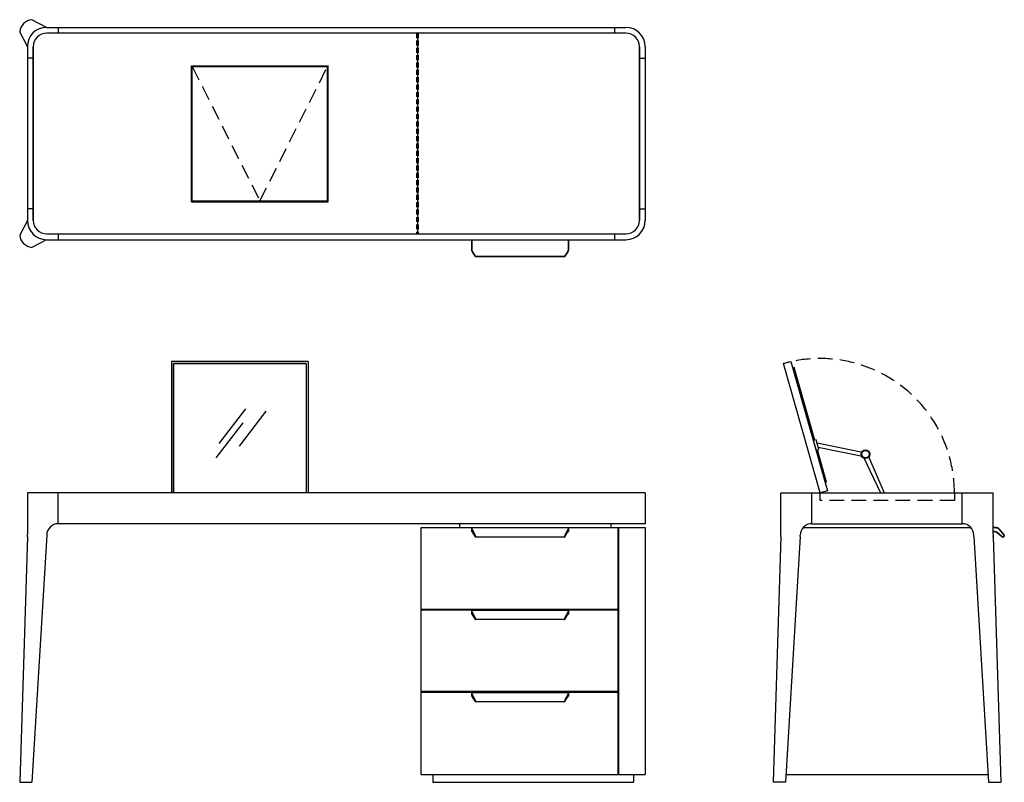
# Model space of a CAD drawing. Units: millimetres. Extents: x 5455 to 8005, y 3489 to 5465.
import ezdxf

# ---------------------------------------------------------------- set-up
doc = ezdxf.new("R2010")
doc.units = ezdxf.units.MM
doc.linetypes.add('TRATTEGGIATA', pattern=[19.05, 12.7, -6.35])
doc.layers.add('LEGGERO', color=231, linetype='Continuous')

msp = doc.modelspace()

# ---------------------------------------------------------------- linework, layer by layer
at = {"ltscale": 0.214455}
for p, q in [((5525.2, 5444.6), (5487.2, 5464.5)), ((5475.3, 5394.7), (5455.4, 5432.7)), ((5475.3, 4944.3), (5455.4, 4906.4)), ((5525.2, 4894.4), (5487.2, 4874.5))]:
    msp.add_line(p, q, dxfattribs=at)
at = {"ltscale": 0.00042133}
for p, q in [((5525.2, 5444.6), (5525.2, 5444.6)), ((5525.2, 4894.4), (5525.2, 4894.5)), ((7025.5, 4894.4), (7025.5, 4894.5))]:
    msp.add_line(p, q, dxfattribs=at)
at = {"ltscale": 0.000820781}
for p, q in [((5525.4, 5444.6), (5525.5, 5444.5)), ((7025.4, 5444.6), (7025.2, 5444.5))]:
    msp.add_line(p, q, dxfattribs=at)
for p, q in [((5525.4, 5444.5), (7025.4, 5444.5)), ((5555.4, 5444.5), (5555.4, 5429.5)), ((6995.4, 5444.5), (6995.4, 5429.5)), ((7025.4, 5429.5), (5525.4, 5429.5)), ((6483.4, 5429.5), (6487.4, 5429.5)), ((6485.4, 5429.5), (6485.4, 4909.5)), ((5475.4, 5394.4), (5475.4, 4944.5)), ((5490.4, 4944.5), (5490.4, 5394.5)), ((5490.4, 5394.5), (5490.4, 4944.5)), ((7060.4, 4944.5), (7060.4, 5394.5)), ((7060.4, 5394.5), (7060.4, 4944.5)), ((7075.4, 5394.4), (7075.4, 4944.5)), ((5490.4, 5364.5), (5475.4, 5364.5)), ((7060.4, 5364.5), (7075.4, 5364.5)), ((5900.4, 4993), (5900.4, 5345)), ((5900.4, 5345), (6254.4, 5345)), ((5902.4, 4995), (5902.4, 5343)), ((5902.4, 5343), (6252.4, 5343)), ((6252.4, 4995), (6252.4, 5343)), ((6254.4, 4993), (6254.4, 5345)), ((5490.4, 4974.4), (5475.4, 4974.4)), ((5900.4, 4993), (6254.4, 4993)), ((5902.4, 4995), (6252.4, 4995)), ((7060.4, 4974.4), (7075.4, 4974.4)), ((5525.4, 4909.5), (7025.4, 4909.5)), ((5555.4, 4909.5), (5555.4, 4894.5)), ((6995.4, 4909.5), (6995.4, 4894.5)), ((5525.5, 4894.5), (6345.4, 4894.5)), ((6345.4, 4894.5), (7025.4, 4894.5)), ((5848.4, 4578.9), (5848.4, 4238.6)), ((6202.4, 4578.9), (5848.4, 4578.9)), ((5853.4, 4573.9), (5853.4, 4238.6)), ((6197.4, 4573.9), (5853.4, 4573.9)), ((6197.4, 4573.9), (6197.4, 4238.6)), ((6202.4, 4578.9), (6202.4, 4238.6)), ((5971.8, 4366.3), (6041.3, 4456.5)), ((6024.4, 4359.7), (6093.9, 4449.9)), ((5964.2, 4329.4), (6033.8, 4419.6)), ((7520.4, 4367.9), (7638.4, 4344.4)), ((7523.4, 4357.3), (7637.7, 4333.9)), ((7640.5, 4330.9), (7684.7, 4238.6)), ((7653.6, 4333), (7694.3, 4238.6)), ((5475.4, 4238.6), (5475.4, 4131.7)), ((7075.4, 4238.6), (5475.4, 4238.6)), ((5555.4, 4158.6), (5555.4, 4238.6)), ((5555.4, 4158.6), (5555.4, 4238.6)), ((7075.4, 4238.6), (7075.4, 4158.6)), ((7426.6, 4131.7), (7426.6, 4238.6)), ((7426.6, 4238.6), (7976.6, 4238.6)), ((7506.6, 4158.6), (7506.6, 4238.6)), ((7896.6, 4158.6), (7896.6, 4238.6)), ((7976.6, 4131.7), (7976.6, 4238.6)), ((7007.4, 4158.6), (5555.3, 4158.6)), ((6595.4, 4148.6), (6595.4, 4158.6)), ((6595.4, 4148.6), (6595.4, 4158.6)), ((6987.4, 4148.6), (6987.4, 4158.6)), ((7075.4, 4158.6), (6987.4, 4158.6)), ((7506.6, 4158.6), (7896.6, 4158.6)), ((6495.4, 4148.6), (7075.4, 4148.6)), ((6495.4, 3508.6), (6495.4, 4148.6)), ((6626.4, 4138.6), (6626.4, 4148.6)), ((6626.4, 4148.6), (6876.4, 4148.6)), ((6626.6, 4138.6), (6626.4, 4138.6)), ((6626.6, 4138.6), (6626.4, 4138.6)), ((6635.2, 4129.3), (6627.8, 4143.5)), ((6635.4, 4124.8), (6628.3, 4136.3)), ((6867.3, 4124.8), (6874.4, 4136.3)), ((6874.9, 4143.5), (6867.6, 4129.3)), ((6876.1, 4138.6), (6876.4, 4138.6)), ((6876.4, 4138.6), (6876.3, 4138.6)), ((6876.4, 4148.6), (6876.4, 4148.1)), ((6876.4, 4148.6), (6876.4, 4138.6)), ((6876.4, 4139.6), (6876.4, 4148.1)), ((6876.4, 4138.6), (6876.4, 4139.6)), ((7005.4, 3508.6), (7005.4, 4148.6)), ((7007.4, 3508.6), (7007.4, 4148.6)), ((7075.4, 4148.6), (7075.4, 3508.6)), ((7484.2, 4148.6), (7918.9, 4148.6)), ((7976.6, 4148.6), (7983.9, 4148.6)), ((5475.3, 4125.5), (5455.4, 3488.6)), ((5525.4, 4128.6), (5487.2, 3488.6)), ((6866.6, 4124.1), (6636.1, 4124.1)), ((6636.4, 4124.8), (6636.4, 4125.1)), ((6866.4, 4125.1), (6866.4, 4124.8)), ((7426.5, 4125.5), (7406.6, 3488.6)), ((7476.4, 4125.5), (7438.4, 3488.6)), ((7926.8, 4125.5), (7964.8, 3488.6)), ((7976.7, 4125.5), (7996.6, 3488.6)), ((7976.7, 4125.5), (7996.6, 3488.6)), ((7005.4, 3936.6), (6495.4, 3936.6)), ((7005.4, 3934.6), (6495.4, 3934.6)), ((6626.4, 3924.6), (6626.4, 3934.6)), ((6626.4, 3934.6), (6876.4, 3934.6)), ((6635.2, 3915.3), (6627.8, 3929.5)), ((6874.9, 3929.5), (6867.6, 3915.3)), ((6876.4, 3934.6), (6876.4, 3934.1)), ((6876.4, 3934.6), (6876.4, 3924.6)), ((6876.4, 3925.6), (6876.4, 3934.1)), ((6626.6, 3924.6), (6626.4, 3924.6)), ((6626.6, 3924.6), (6626.4, 3924.6)), ((6635.4, 3910.8), (6628.3, 3922.3)), ((6866.6, 3910.1), (6636.1, 3910.1)), ((6636.4, 3910.8), (6636.4, 3911.1)), ((6866.4, 3911.1), (6866.4, 3910.8)), ((6867.3, 3910.8), (6874.4, 3922.3)), ((6876.1, 3924.6), (6876.4, 3924.6)), ((6876.4, 3924.6), (6876.3, 3924.6)), ((6876.4, 3924.6), (6876.4, 3925.6)), ((7005.4, 3723.6), (6495.4, 3723.6)), ((7005.4, 3721.6), (6495.4, 3721.6)), ((6626.4, 3711.6), (6626.4, 3721.6)), ((6626.4, 3721.6), (6876.4, 3721.6)), ((6626.6, 3711.6), (6626.4, 3711.6)), ((6626.6, 3711.6), (6626.4, 3711.6)), ((6635.2, 3702.3), (6627.8, 3716.5)), ((6635.4, 3697.8), (6628.3, 3709.3)), ((6636.4, 3697.8), (6636.4, 3698.1)), ((6866.4, 3698.1), (6866.4, 3697.8)), ((6867.3, 3697.8), (6874.4, 3709.3)), ((6874.9, 3716.5), (6867.6, 3702.3)), ((6876.1, 3711.6), (6876.4, 3711.6)), ((6876.4, 3711.6), (6876.3, 3711.6)), ((6876.4, 3721.6), (6876.4, 3721.1)), ((6876.4, 3721.6), (6876.4, 3711.6)), ((6876.4, 3712.6), (6876.4, 3721.1)), ((6876.4, 3711.6), (6876.4, 3712.6)), ((6866.6, 3697.1), (6636.1, 3697.1)), ((6495.4, 3508.6), (7075.4, 3508.6)), ((6525.4, 3508.6), (6525.4, 3488.6)), ((7045.4, 3508.6), (7045.4, 3488.6)), ((7439.6, 3508.6), (7963.6, 3508.6)), ((6525.4, 3488.6), (7045.4, 3488.6))]:
    msp.add_line(p, q)
at = {"ltscale": 0.000421502}
for p, q in [((7025.5, 5444.6), (7025.5, 5444.6)), ((5475.3, 5394.7), (5475.3, 5394.6)), ((7025.5, 4894.4), (7025.5, 4894.5))]:
    msp.add_line(p, q, dxfattribs=at)
at = {"ltscale": 0.000821215}
msp.add_line((5475.3, 5394.5), (5475.4, 5394.4), dxfattribs=at)
at = {"ltscale": 0.000421828}
msp.add_line((7075.5, 5394.7), (7075.4, 5394.6), dxfattribs=at)
at = {"ltscale": 0.000730863}
msp.add_line((7075.4, 5394.5), (7075.4, 5394.4), dxfattribs=at)
at = {"ltscale": 0.000821309}
for p, q in [((5475.3, 4944.5), (5475.4, 4944.7)), ((7075.4, 4944.5), (7075.4, 4944.7))]:
    msp.add_line(p, q, dxfattribs=at)
at = {"ltscale": 0.000421416}
for p, q in [((5475.3, 4944.3), (5475.3, 4944.4)), ((7075.5, 4944.3), (7075.4, 4944.4))]:
    msp.add_line(p, q, dxfattribs=at)
at = {"ltscale": 0.000730924}
for p, q in [((5525.4, 4894.5), (5525.5, 4894.5)), ((7025.4, 4894.5), (7025.2, 4894.5))]:
    msp.add_line(p, q, dxfattribs=at)
at = {"color": 7, "lineweight": 35, "ltscale": 0.375}
for p, q in [((6626.4, 4879.5), (6626.4, 4894.5)), ((6876.4, 4879.5), (6876.4, 4894.5))]:
    msp.add_line(p, q, dxfattribs=at)
at = {"color": 7, "lineweight": 35}
for p, q in [((6626.4, 4894.5), (6626.4, 4872.2)), ((6876.4, 4894.5), (6876.4, 4872.2)), ((6866.8, 4850.8), (6635.9, 4850.8))]:
    msp.add_line(p, q, dxfattribs=at)
at = {"color": 7, "lineweight": 35, "ltscale": 0.074327}
for p, q in [((6626.4, 4872.2), (6626.4, 4869.2)), ((6876.4, 4872.2), (6876.4, 4869.2))]:
    msp.add_line(p, q, dxfattribs=at)
at = {"ltscale": 0.000731112}
msp.add_line((7025.4, 4894.5), (7025.2, 4894.5), dxfattribs=at)
at = {"color": 7, "lineweight": 35, "ltscale": 0.347801}
for p, q in [((6635.2, 4851.5), (6627.8, 4863.3)), ((6867.6, 4851.5), (6874.9, 4863.3))]:
    msp.add_line(p, q, dxfattribs=at)
at = {"color": 7, "lineweight": 35, "ltscale": 0.182965}
msp.add_line((7976.6, 4148.6), (7983.9, 4148.6), dxfattribs=at)
at = {"color": 7, "lineweight": 35, "ltscale": 0.084182}
msp.add_line((7979.9, 4138.6), (7976.6, 4138.6), dxfattribs=at)
at = {"color": 7, "lineweight": 35, "ltscale": 0.446268}
msp.add_line((8000, 4124.8), (7986.4, 4136.3), dxfattribs=at)
at = {"color": 7, "lineweight": 35, "ltscale": 0.049983}
msp.add_line((7991.6, 4145), (7992.9, 4143.5), dxfattribs=at)
at = {"color": 7, "lineweight": 35, "ltscale": 0.460596}
msp.add_line((8004.6, 4129.3), (7992.9, 4143.5), dxfattribs=at)
at = {"ltscale": 0.002059}
msp.add_line((5475.3, 4125.5), (5475.3, 4125.9), dxfattribs=at)
at = {"ltscale": 0.002262}
for p, q in [((7426.5, 4125.5), (7426.5, 4125.9)), ((7976.7, 4125.5), (7976.7, 4125.9))]:
    msp.add_line(p, q, dxfattribs=at)
at = {"ltscale": 0.006402}
for p, q in [((7476.4, 4125.5), (7476.5, 4126.8)), ((7926.8, 4125.5), (7926.7, 4126.8))]:
    msp.add_line(p, q, dxfattribs=at)
at = {"ltscale": 0.009237}
for p, q in [((7476.5, 4126.8), (7476.6, 4128.6)), ((7926.7, 4126.8), (7926.6, 4128.6))]:
    msp.add_line(p, q, dxfattribs=at)
at = {"ltscale": 0.000572205}
msp.add_line((7476.6, 4128.6), (7476.6, 4128.7), dxfattribs=at)
at = {"ltscale": 0.006392}
msp.add_line((7976.7, 4125.5), (7976.6, 4126.8), dxfattribs=at)
at = {"color": 7, "lineweight": 35, "ltscale": 0.012261}
msp.add_line((8003.9, 4124.8), (8004.3, 4125.1), dxfattribs=at)
at = {"ltscale": 0.159099}
for p, q in [((5455.4, 3488.6), (5487.2, 3488.6)), ((7438.4, 3488.6), (7406.6, 3488.6)), ((7964.8, 3488.6), (7996.6, 3488.6))]:
    msp.add_line(p, q, dxfattribs=at)
for points in [[(5853.4, 4573.9), (6197.4, 4573.9), (6197.4, 4238.6), (5853.4, 4238.6)], [(7528.1, 4238.6), (7433.4, 4573.5), (7452.6, 4578.9), (7547.4, 4244)], [(7510.6, 4373.9), (7517.8, 4348.6), (7525.2, 4350.7), (7518.1, 4376.1)]]:
    msp.add_lwpolyline(points, close=True)
msp.add_lwpolyline([(7514.5, 4375), (7461.2, 4563.4), (7457.3, 4562.3), (7541.3, 4265.5), (7545.2, 4266.5), (7521.6, 4349.7)])
for radius in [11.5, 9.5]:
    msp.add_circle((7645.9, 4338.7), radius)
for centre, radius, start, end in [((5490.2, 5429.7), 34.9, 94.9243, 175.0757), ((5525.6, 5445.4), 0.837, 247.256, 255.2151), ((5525.4, 5444.7), 0.154, 215.9671, 264.3223), ((7025.1, 5445.4), 0.837, 284.7849, 292.744), ((7025.3, 5444.7), 0.154, 275.6777, 324.0329), ((7025.4, 5394.5), 50, 0, 90), ((5525.4, 5394.5), 35, 90, 180), ((7025.4, 5394.5), 35, 0, 90), ((5474.5, 5394.3), 0.839, 14.7948, 22.7326), ((5475.2, 5394.5), 0.154, 5.6779, 54.0334), ((7075.5, 5394.5), 0.155, 126.0843, 173.7036), ((7076.2, 5394.3), 0.839, 157.2674, 165.2052), ((5475.2, 4944.5), 0.154, 305.9666, 354.3221), ((5474.5, 4944.7), 0.839, 337.2674, 345.2052), ((5525.4, 4944.5), 50, 180, 270), ((5525.4, 4944.5), 35, 180, 270), ((7025.4, 4944.5), 35, 270, 360), ((7025.4, 4944.5), 50, 270, 360), ((7075.5, 4944.5), 0.154, 185.6779, 234.0334), ((7076.2, 4944.7), 0.839, 194.7948, 202.7326), ((5490.2, 4909.4), 34.9, 184.9243, 265.0757), ((5525.6, 4893.7), 0.837, 104.7849, 112.744), ((5525.4, 4894.4), 0.154, 95.6777, 144.0329), ((7025.3, 4894.4), 0.155, 36.0408, 83.9347), ((7025.1, 4893.7), 0.837, 67.256, 75.2151), ((7025.1, 4893.7), 0.837, 67.256, 75.2151), ((7025.3, 4894.4), 0.154, 35.9671, 84.3223), ((5555.4, 4128.6), 30, 90, 180), ((7506.6, 4128.6), 30, 90, 180), ((7896.6, 4128.6), 30, 0, 90), ((5275.5, 4131.7), 199.9, 358.3277, 0), ((6616.8, 4129.2), 13.5, 31.3237, 35.5722), ((6885.9, 4129.2), 13.5, 144.4278, 148.6763), ((7226.7, 4131.7), 199.9, 358.3393, 360), ((8176.5, 4131.7), 199.9, 180.0009, 180.8945), ((8176.5, 4131.7), 199.9, 180, 181.6607), ((8176.2, 4131.7), 199.6, 180.8956, 181.4252), ((6616.8, 3915.2), 13.5, 31.3237, 35.5722), ((6885.9, 3915.2), 13.5, 144.4278, 148.6763), ((6616.8, 3702.2), 13.5, 31.3237, 35.5722), ((6885.9, 3702.2), 13.5, 144.4278, 148.6763)]:
    msp.add_arc(centre, radius, start, end)
at = {"color": 7, "lineweight": 35}
for centre, radius, start, end in [((7979.9, 4128.6), 10, 50, 90), ((7983.9, 4138.6), 10, 39.8263, 90), ((8002, 4127.1), 3, 230, 309.8263), ((8002.3, 4127.4), 3, 309.8263, 39.8263)]:
    msp.add_arc(centre, radius, start, end, dxfattribs=at)
msp.add_ellipse((5525.6, 5394.3), major_axis=(-35.8, 35.8), ratio=0.987848, start_param=-0.782482, end_param=0.782461)
at = {"color": 7, "lineweight": 35, "extrusion": (0, 0, -1)}
msp.add_ellipse((6646.4, 4868), major_axis=(20, 0), ratio=0.640462, start_param=2.761086, end_param=2.86672, dxfattribs=at)
at = {"color": 7, "lineweight": 35}
for centre, major_axis, ratio, start_param, end_param in [((6635.2, 4853.8), (-0.84, 2.99), 0.286572, 2.366164, 3.061261), ((6867.6, 4853.8), (0.84, 2.99), 0.286572, 3.221925, 3.917022), ((6856.4, 4868), (-20, 0), 0.640462, 2.761086, 2.86672)]:
    msp.add_ellipse(centre, major_axis=major_axis, ratio=ratio, start_param=start_param, end_param=end_param, dxfattribs=at)
for points in [[(6626.4, 4869.2), (6626.4, 4868.4), (6626.4, 4867.5), (6626.5, 4866.7), (6626.7, 4865.8), (6626.9, 4865), (6627, 4864.8), (6627, 4864.7), (6627.1, 4864.5)], [(6876.4, 4869.2), (6876.4, 4868.4), (6876.3, 4867.5), (6876.2, 4866.7), (6876.1, 4865.8), (6875.8, 4865), (6875.7, 4864.8), (6875.7, 4864.7), (6875.6, 4864.5)]]:
    msp.add_open_spline(points, degree=5, knots=[0, 0, 0, 0, 0, 0, 7.712439, 7.712439, 7.712439, 9.514816, 9.514816, 9.514816, 9.514816, 9.514816, 9.514816], dxfattribs=at)
for points, knots in [([(6627.1, 4145), (6627.1, 4145.1), (6627, 4145.2), (6627, 4145.3), (6626.7, 4146.1), (6626.5, 4146.8), (6626.4, 4147.4), (6626.4, 4147.8), (6626.4, 4148.1)], [554.687387, 554.687387, 554.687387, 554.687387, 554.687387, 554.687387, 555.665016, 555.665016, 555.665016, 563.552402, 563.552402, 563.552402, 563.552402, 563.552402, 563.552402]), ([(6627.8, 4137.1), (6627.5, 4137.5), (6627.2, 4137.9), (6627, 4138.2), (6626.8, 4138.5), (6626.6, 4138.6), (6626.6, 4138.6), (6626.6, 4138.6), (6626.6, 4138.6)], [8.951086, 8.951086, 8.951086, 8.951086, 8.951086, 8.951086, 15.709319, 15.709319, 15.709319, 17.293467, 17.293467, 17.293467, 17.293467, 17.293467, 17.293467]), ([(6874.9, 4137.1), (6875.2, 4137.5), (6875.5, 4137.9), (6875.7, 4138.2), (6875.9, 4138.5), (6876.1, 4138.6), (6876.1, 4138.6), (6876.1, 4138.6), (6876.1, 4138.6)], [15.234273, 15.234273, 15.234273, 15.234273, 15.234273, 15.234273, 21.992505, 21.992505, 21.992505, 23.576654, 23.576654, 23.576654, 23.576654, 23.576654, 23.576654]), ([(6876.4, 4148.1), (6876.4, 4147.8), (6876.3, 4147.4), (6876.2, 4146.8), (6876, 4146.1), (6875.7, 4145.3), (6875.7, 4145.2), (6875.6, 4145.1), (6875.6, 4145)], [277.956711, 277.956711, 277.956711, 277.956711, 277.956711, 277.956711, 285.844098, 285.844098, 285.844098, 286.821727, 286.821727, 286.821727, 286.821727, 286.821727, 286.821727]), ([(6627.1, 3931), (6627.1, 3931.1), (6627, 3931.2), (6627, 3931.3), (6626.7, 3932.1), (6626.5, 3932.8), (6626.4, 3933.4), (6626.4, 3933.8), (6626.4, 3934.1)], [554.687387, 554.687387, 554.687387, 554.687387, 554.687387, 554.687387, 555.665016, 555.665016, 555.665016, 563.552402, 563.552402, 563.552402, 563.552402, 563.552402, 563.552402]), ([(6876.4, 3934.1), (6876.4, 3933.8), (6876.3, 3933.4), (6876.2, 3932.8), (6876, 3932.1), (6875.7, 3931.3), (6875.7, 3931.2), (6875.6, 3931.1), (6875.6, 3931)], [277.956711, 277.956711, 277.956711, 277.956711, 277.956711, 277.956711, 285.844098, 285.844098, 285.844098, 286.821727, 286.821727, 286.821727, 286.821727, 286.821727, 286.821727]), ([(6627.8, 3923.1), (6627.5, 3923.5), (6627.2, 3923.9), (6627, 3924.2), (6626.8, 3924.5), (6626.6, 3924.6), (6626.6, 3924.6), (6626.6, 3924.6), (6626.6, 3924.6)], [8.951086, 8.951086, 8.951086, 8.951086, 8.951086, 8.951086, 15.709319, 15.709319, 15.709319, 17.293467, 17.293467, 17.293467, 17.293467, 17.293467, 17.293467]), ([(6874.9, 3923.1), (6875.2, 3923.5), (6875.5, 3923.9), (6875.7, 3924.2), (6875.9, 3924.5), (6876.1, 3924.6), (6876.1, 3924.6), (6876.1, 3924.6), (6876.1, 3924.6)], [15.234273, 15.234273, 15.234273, 15.234273, 15.234273, 15.234273, 21.992505, 21.992505, 21.992505, 23.576654, 23.576654, 23.576654, 23.576654, 23.576654, 23.576654]), ([(6627.1, 3718), (6627.1, 3718.1), (6627, 3718.2), (6627, 3718.3), (6626.7, 3719.1), (6626.5, 3719.8), (6626.4, 3720.4), (6626.4, 3720.8), (6626.4, 3721.1)], [554.687387, 554.687387, 554.687387, 554.687387, 554.687387, 554.687387, 555.665015, 555.665015, 555.665015, 563.552402, 563.552402, 563.552402, 563.552402, 563.552402, 563.552402]), ([(6627.8, 3710.1), (6627.5, 3710.5), (6627.2, 3710.9), (6627, 3711.2), (6626.8, 3711.5), (6626.6, 3711.6), (6626.6, 3711.6), (6626.6, 3711.6), (6626.6, 3711.6)], [8.951086, 8.951086, 8.951086, 8.951086, 8.951086, 8.951086, 15.709319, 15.709319, 15.709319, 17.293467, 17.293467, 17.293467, 17.293467, 17.293467, 17.293467]), ([(6874.9, 3710.1), (6875.2, 3710.5), (6875.5, 3710.9), (6875.7, 3711.2), (6875.9, 3711.5), (6876.1, 3711.6), (6876.1, 3711.6), (6876.1, 3711.6), (6876.1, 3711.6)], [15.234273, 15.234273, 15.234273, 15.234273, 15.234273, 15.234273, 21.992505, 21.992505, 21.992505, 23.576654, 23.576654, 23.576654, 23.576654, 23.576654, 23.576654]), ([(6876.4, 3721.1), (6876.4, 3720.8), (6876.3, 3720.4), (6876.2, 3719.8), (6876, 3719.1), (6875.7, 3718.3), (6875.7, 3718.2), (6875.6, 3718.1), (6875.6, 3718)], [277.956711, 277.956711, 277.956711, 277.956711, 277.956711, 277.956711, 285.844098, 285.844098, 285.844098, 286.821727, 286.821727, 286.821727, 286.821727, 286.821727, 286.821727])]:
    msp.add_open_spline(points, degree=5, knots=knots)
for points, weights in [([(6627.8, 4143.5), (6627.4, 4144.2), (6627.1, 4145)], [0.889514379479, 0.899272481034, 0.911678467114]), ([(6875.6, 4145), (6875.3, 4144.2), (6874.9, 4143.5)], [0.911678467114, 0.899272481034, 0.889514379479]), ([(6636.1, 4124.1), (6635.8, 4124.1), (6635.4, 4124.8)], [0.970659809399, 0.855317149141, 0.853579954844]), ([(6866.6, 4124.1), (6866.9, 4124.1), (6867.3, 4124.8)], [0.970659664196, 0.855317211253, 0.853579956747]), ([(6627.8, 3929.5), (6627.4, 3930.2), (6627.1, 3931)], [0.889514379479, 0.899272481034, 0.911678467114]), ([(6875.6, 3931), (6875.3, 3930.2), (6874.9, 3929.5)], [0.911678467114, 0.899272481034, 0.88951437948]), ([(6636.1, 3910.1), (6635.8, 3910.1), (6635.4, 3910.8)], [0.970659809398, 0.855317148658, 0.853579954829]), ([(6866.6, 3910.1), (6866.9, 3910.1), (6867.3, 3910.8)], [0.970659664195, 0.855317211255, 0.853579956748]), ([(6627.8, 3716.5), (6627.4, 3717.2), (6627.1, 3718)], [0.88951437948, 0.899272481035, 0.911678467114]), ([(6636.1, 3697.1), (6635.8, 3697.1), (6635.4, 3697.8)], [0.9706598094, 0.855317149141, 0.853579954844]), ([(6866.6, 3697.1), (6866.9, 3697.1), (6867.3, 3697.8)], [0.970659664195, 0.855317211251, 0.853579956747]), ([(6875.6, 3718), (6875.3, 3717.2), (6874.9, 3716.5)], [0.911678467113, 0.899272481034, 0.889514379479])]:
    msp.add_rational_spline(points, weights, degree=2)
for points, weights, knots in [([(6636.4, 4125.1), (6636.4, 4126.1), (6635.9, 4127.6), (6635.5, 4128.6), (6635.2, 4129.3)], [0.85947521912, 0.8241045925, 1, 0.883004546532, 0.859476167431], [537.057522, 537.057522, 537.057522, 538.000856, 538.000856, 538.628307, 538.628307, 538.628307]), ([(6636.1, 4124.1), (6636.1, 4124.1), (6636.1, 4124.1), (6636.4, 4124.2), (6636.4, 4124.8)], [0.970667686881, 0.984515185039, 1, 0.883014308932, 0.859480094618], [536.0329689, 536.0329689, 536.0329689, 536.1160145, 536.1160145, 536.743413, 536.743413, 536.743413]), ([(6867.6, 4129.3), (6867.2, 4128.6), (6866.9, 4127.6), (6866.4, 4126.1), (6866.4, 4125.1)], [0.859476173475, 0.88300456156, 1, 0.824104592423, 0.85947521915], [302.880806, 302.880806, 302.880806, 303.508257, 303.508257, 304.451591, 304.451591, 304.451591]), ([(6866.4, 4124.8), (6866.4, 4124.2), (6866.6, 4124.1), (6866.6, 4124.1), (6866.6, 4124.1)], [0.859480074132, 0.883014258017, 1, 0.984516091841, 0.970669308725], [304.7657004, 304.7657004, 304.7657004, 305.3931034, 305.3931034, 305.4761447, 305.4761447, 305.4761447]), ([(6636.4, 3911.1), (6636.4, 3912.1), (6635.9, 3913.6), (6635.5, 3914.6), (6635.2, 3915.3)], [0.85947521912, 0.824104592499, 1, 0.883004546529, 0.85947616743], [537.057522, 537.057522, 537.057522, 538.000856, 538.000856, 538.628307, 538.628307, 538.628307]), ([(6636.1, 3910.1), (6636.1, 3910.1), (6636.1, 3910.1), (6636.4, 3910.2), (6636.4, 3910.8)], [0.970667686883, 0.98451518504, 1, 0.883014308937, 0.85948009462], [536.0329689, 536.0329689, 536.0329689, 536.1160145, 536.1160145, 536.743413, 536.743413, 536.743413]), ([(6867.6, 3915.3), (6867.2, 3914.6), (6866.9, 3913.6), (6866.4, 3912.1), (6866.4, 3911.1)], [0.859476173475, 0.883004561558, 1, 0.824104592423, 0.85947521915], [302.880806, 302.880806, 302.880806, 303.508257, 303.508257, 304.451591, 304.451591, 304.451591]), ([(6866.4, 3910.8), (6866.4, 3910.2), (6866.6, 3910.1), (6866.6, 3910.1), (6866.6, 3910.1)], [0.85948007413, 0.883014258011, 1, 0.98451609167, 0.97066930842], [304.7657004, 304.7657004, 304.7657004, 305.3931034, 305.3931034, 305.4761447, 305.4761447, 305.4761447]), ([(6636.4, 3698.1), (6636.4, 3699.1), (6635.9, 3700.6), (6635.5, 3701.6), (6635.2, 3702.3)], [0.859475219119, 0.824104592502, 1, 0.883004546531, 0.85947616743], [537.057522, 537.057522, 537.057522, 538.000856, 538.000856, 538.628307, 538.628307, 538.628307]), ([(6636.1, 3697.1), (6636.1, 3697.1), (6636.1, 3697.1), (6636.4, 3697.2), (6636.4, 3697.8)], [0.970667686882, 0.984515185039, 1, 0.883014313638, 0.859480096511], [536.0329689, 536.0329689, 536.0329689, 536.1160145, 536.1160145, 536.7434129, 536.7434129, 536.7434129]), ([(6867.6, 3702.3), (6867.2, 3701.6), (6866.9, 3700.6), (6866.4, 3699.1), (6866.4, 3698.1)], [0.859476173474, 0.883004561558, 1, 0.824104592424, 0.85947521915], [302.880806, 302.880806, 302.880806, 303.508257, 303.508257, 304.451591, 304.451591, 304.451591]), ([(6866.4, 3697.8), (6866.4, 3697.2), (6866.6, 3697.1), (6866.6, 3697.1), (6866.6, 3697.1)], [0.859480074134, 0.88301425802, 1, 0.98451609167, 0.97066930842], [304.7657004, 304.7657004, 304.7657004, 305.3931034, 305.3931034, 305.4761447, 305.4761447, 305.4761447])]:
    msp.add_rational_spline(points, weights, degree=2, knots=knots)
at = {"layer": 'LEGGERO', "linetype": 'TRATTEGGIATA'}
for p, q in [((6483.4, 5429.5), (6483.4, 4909.5)), ((6487.4, 5429.5), (6487.4, 4909.5))]:
    msp.add_line(p, q, dxfattribs=at)
at = {"layer": 'LEGGERO', "linetype": 'TRATTEGGIATA', "ltscale": 3}
for p, q in [((5902.4, 5343), (6077.4, 4995)), ((6077.4, 4995), (6252.4, 5343))]:
    msp.add_line(p, q, dxfattribs=at)
msp.add_lwpolyline([(7528.1, 4238.6), (7876.1, 4238.6), (7876.1, 4218.6), (7528.1, 4218.6)], close=True, dxfattribs=at)
msp.add_arc((7528.1, 4238.6), 348, 0, 105.7969, dxfattribs=at)

doc.saveas('drawing.dxf')
